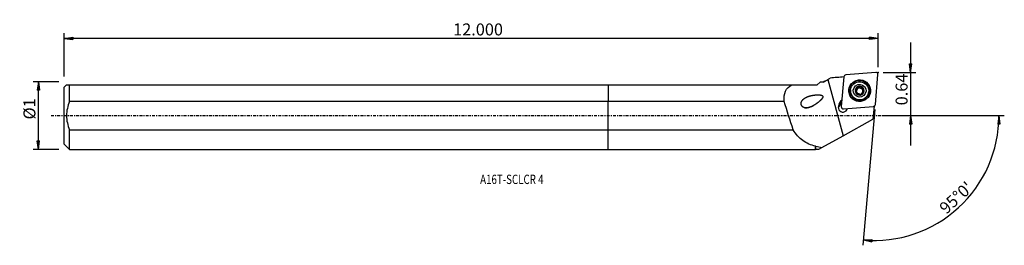
# Model space of a CAD drawing. Units: millimetres. Extents: x -221 to 149, y -49 to 36.
import ezdxf

# ---------------------------------------------------------------- set-up
doc = ezdxf.new("R2010")
doc.units = ezdxf.units.MM
doc.linetypes.add('CENTER', pattern=[47.5, 22, -8.5, 8.5, -8.5])
doc.layers.get('0').update_dxf_attribs({"linetype": 'CONTINUOUS'})
for name, color, linetype in [('1', 4, 'CONTINUOUS'), ('2', 7, 'CONTINUOUS'), ('SK1', 4, 'CONTINUOUS'), ('SK2', 7, 'CONTINUOUS'), ('SK4', 2, 'CENTER'), ('SK6', 5, 'CONTINUOUS')]:
    doc.layers.add(name, color=color, linetype=linetype)
doc.styles.add('DEFAULT', font='simplex.shx')
doc.dimstyles.get("Standard").update_dxf_attribs({"dimtxt": 0.18, "dimasz": 0.18, "dimexe": 0.18, "dimexo": 0.0625, "dimgap": 0.09, "dimtad": 1, "dimzin": 0, "dimdsep": 52, "dimtxsty": 'Standard', "dimcen": 0.09, "dimadec": 0, "dimazin": 0, "dimtfac": 1, "dimtdec": 4, "dimtofl": 0, "dimtmove": 0, "dimatfit": 3, "dimfxl": 1, "dimtolj": 1, "dimtzin": 0, "dimarcsym": 0})

# ---------------------------------------------------------------- blocks, each defined once
blk = doc.blocks.new('DimnDraft3D1')
at = {"layer": '2'}
for p, q in [((113.78, 27.506), (113.78, -11.25)), ((113.362003, 19.430998), (114.197997, 19.431002)), ((113.78, 16.256), (113.362003, 19.430998)), ((113.78, 16.256), (114.197997, 19.431002)), ((103.53, 16.256), (115.78, 16.256)), ((103.53, 0), (115.78, 0)), ((113.78, 0), (113.362003, -3.175002)), ((113.78, 0), (114.197997, -3.174998)), ((114.197997, -3.174998), (113.362003, -3.175002))]:
    blk.add_line(p, q, dxfattribs=at)
at = {"layer": '2', "insert": (112.655, 3.853), "char_height": 4.5, "attachment_point": 7, "rotation": 90, "line_spacing_factor": 1.084337, "style": 'DEFAULT'}
blk.add_mtext('\\W01.000;\\fsimplex.shx,bigfont.shx;0.64 ', dxfattribs=at)
blk = doc.blocks.new('_CLOSED')
at = {"lineweight": -2}
for p, q in [((-1, 0.166667), (0, 0)), ((-1, 0.166667), (-1, -0.166667)), ((0, 0), (-1, -0.166667)), ((0, 0), (-1, 0))]:
    blk.add_line(p, q, dxfattribs=at)
blk = doc.blocks.new('DimnDraft3D2')
at = {"layer": 'SK2'}
for p, q in [((-206.52, 12.69125), (-216.27, 12.69125)), ((-214.27, 12.69125), (-214.687997, 9.516248)), ((-214.27, -12.69125), (-214.27, 12.69125)), ((-214.27, 12.69125), (-213.852003, 9.516252)), ((-213.852003, 9.516252), (-214.687997, 9.516248)), ((-214.687997, -9.516252), (-213.852003, -9.516248)), ((-214.27, -12.69125), (-214.687997, -9.516252)), ((-214.27, -12.69125), (-213.852003, -9.516248)), ((-206.52, -12.69125), (-216.27, -12.69125))]:
    blk.add_line(p, q, dxfattribs=at)
at = {"layer": 'SK2', "insert": (-215.395, -1.444737), "char_height": 4.5, "attachment_point": 7, "rotation": 90, "line_spacing_factor": 1.084337, "style": 'DEFAULT'}
blk.add_mtext('\\W01.000;\\fsimplex.shx,bigfont.shx;%%c1 ', dxfattribs=at)
blk = doc.blocks.new('DimnDraft3D3')
at = {"layer": 'SK2'}
for p, q in [((-204.52, 14.69125), (-204.52, 31.006)), ((101.53, 18.256), (101.53, 31.006)), ((-204.52, 29.006), (-201.345002, 29.423997)), ((101.53, 29.006), (-204.52, 29.006)), ((-204.52, 29.006), (-201.344998, 28.588003)), ((-201.345002, 29.423997), (-201.344998, 28.588003)), ((101.53, 29.006), (98.354998, 29.423997)), ((98.355002, 28.588003), (98.354998, 29.423997)), ((101.53, 29.006), (98.355002, 28.588003))]:
    blk.add_line(p, q, dxfattribs=at)
at = {"layer": 'SK2', "insert": (-58.274605, 30.131), "char_height": 4.5, "attachment_point": 7, "line_spacing_factor": 1.084337, "style": 'DEFAULT'}
blk.add_mtext('\\W01.000;\\fsimplex.shx,bigfont.shx;12.000 ', dxfattribs=at)
blk = doc.blocks.new('DimnDraft3D4')
at = {"layer": '2'}
for p, q in [((100.30982, 2.309274), (95.843567, -48.740227)), ((103.53, 0), (149.034191, 0)), ((147.034191, 0), (146.562573, -3.16748)), ((147.034191, 0), (147.398447, -3.181612)), ((147.398447, -3.181612), (146.562573, -3.16748)), ((96.017878, -46.747838), (99.214407, -46.554078)), ((96.017878, -46.747838), (99.155639, -47.388003)), ((99.214407, -46.554078), (99.155639, -47.388003))]:
    blk.add_line(p, q, dxfattribs=at)
blk.add_arc((100.107784, 0), 46.926407, 265, 0, dxfattribs=at)
at = {"layer": '2', "insert": (127.182971, -37.312521), "char_height": 4.5, "attachment_point": 7, "rotation": 42.5, "line_spacing_factor": 1.084337, "style": 'DEFAULT'}
blk.add_mtext("\\W01.000;\\fsimplex.shx,bigfont.shx;95%%d0' ", dxfattribs=at)

msp = doc.modelspace()

# ---------------------------------------------------------------- linework, layer by layer
at = {"layer": '1'}
for p, q in [((100.667, 16.253), (89.427, 15.277)), ((100.547, 4.2), (101.527, 15.396)), ((0, 11.519), (0, 5.347)), ((0, 11.519), (69.101, 11.519)), ((69.101, 11.519), (78.707, 11.519)), ((78.707, 11.519), (79.802, 12.615)), ((79.802, 12.615), (79.804, 12.616)), ((80.949, 12.616), (79.804, 12.616)), ((81.501, 12.935), (80.949, 12.616)), ((80.949, 12.616), (80.949, 12.616)), ((82.679, 13.614), (88.38, -7.581)), ((88.705, 14.559), (87.726, 3.363)), ((91.21, 9.625), (91.2, 9.519)), ((93.272, 9.825), (93.287, 9.997)), ((93.377, 8.35), (93.392, 8.522)), ((93.465, 8.631), (93.479, 8.792)), ((93.713, 10.127), (93.699, 9.97)), ((93.816, 10.087), (93.83, 10.245)), ((93.959, 10.448), (93.974, 10.617)), ((94.507, 10.659), (94.522, 10.831)), ((95.273, 8.081), (95.264, 7.972)), ((95.268, 7.991), (95.271, 8.021)), ((95.442, 10.408), (95.457, 10.58)), ((95.767, 9.891), (95.753, 9.73)), ((96.093, 9.079), (96.108, 9.251)), ((98.024, 8.922), (98.034, 9.028)), ((66.201, 5.347), (0, 5.347)), ((0, -5.347), (0, 5.347)), ((86.947, 4.35), (86.95, 4.391)), ((86.947, 4.35), (87.106, 4.197)), ((86.95, 4.391), (87.11, 4.238)), ((87.084, 3.947), (87.105, 4.186)), ((87.085, 3.958), (87.106, 4.197)), ((87.089, 3.999), (87.085, 3.958)), ((87.089, 3.999), (87.11, 4.238)), ((87.11, 4.238), (87.106, 4.197)), ((88.586, 2.506), (99.826, 3.481)), ((100.058, 3.519), (99.628, -1.4)), ((100.058, 3.519), (99.99, 3.513)), ((100.02, 3.523), (100.058, 3.519)), ((88.38, -7.581), (99.628, -1.4)), ((0, -5.347), (69.619, -5.347)), ((0, -12.691), (0, -5.347)), ((80.464, -11.93), (88.38, -7.581)), ((0, -12.691), (78.079, -12.691)), ((78.079, -12.691), (78.079, -11.536)), ((78.079, -12.691), (78.154, -12.616)), ((78.154, -12.616), (78.154, -11.481)), ((78.154, -12.616), (79.216, -12.616)), ((79.216, -12.616), (80.464, -11.93))]:
    msp.add_line(p, q, dxfattribs=at)
for centre, major_axis, start_param, end_param in [((89.496, 14.489), (0.791, -0.069), 1.7453293, 3.1415927), ((100.736, 15.465), (0.791, -0.069), 0, 1.7453293), ((94.625, 9.362), (1.67, -0.146), 0.8726646, 1.9170716), ((94.612, 9.22), (3.412, -0.299), 3.1415369, 0), ((94.625, 9.362), (1.67, -0.146), 2.9698503, -2.268928), ((93.271, 9.534), (-0.291, 0.025), -1.489393, -0.3248168), ((94.625, 9.362), (1.67, -0.146), 1.9170716, 2.9698503), ((93.276, 10.508), (-0.683, 0.06), 1.6521996, 2.3218469), ((92.782, 8.691), (-0.683, 0.06), 2.7080631, 3.1415854), ((94.609, 9.18), (-1.202, 0.105), -0.6290991, 0.1187033), ((94.625, 9.362), (1.67, -0.146), -2.268928, -1.224521), ((94.609, 9.18), (-1.202, 0.105), 0.4402475, 1.0872411), ((94.609, 9.18), (1.202, -0.105), 2.3744283, 2.5124936), ((94.623, 9.338), (1.202, -0.105), 2.3744283, 2.5124936), ((93.276, 10.508), (-0.683, 0.06), 2.565075, 3.1415889), ((94.609, 9.18), (-1.202, 0.105), -1.7467245, -0.7671643), ((94.254, 10.514), (-0.291, 0.025), -2.5307152, -0.3884684), ((95.101, 11), (-0.683, 0.06), 0.6108775, 1.3948681), ((94.609, 9.18), (-1.202, 0.105), 1.6638337, 2.275615), ((95.101, 11), (-0.683, 0.06), 1.3948681, 2.1788588), ((94.609, 9.18), (1.202, -0.105), 0.3504611, 1.3948681), ((94.625, 9.362), (1.67, -0.146), -1.224521, -0.1717424), ((94.623, 9.338), (1.202, -0.105), -0.7671643, -0.6290991), ((95.588, 10.155), (-0.291, 0.025), -2.8555719, -0.9627339), ((94.609, 9.18), (-1.202, 0.105), 2.7292674, -2.7911315), ((96.436, 9.67), (-0.683, 0.06), -0.0000077, 0.3504611), ((96.436, 9.67), (-0.683, 0.06), 0.3504611, 1.1344518), ((94.625, 9.362), (1.67, -0.146), -0.1717424, 0.8726646), ((95.947, 8.827), (-0.291, 0.025), -2.7105368, -2.0071409), ((88.331, 3.068), (1.743, -0.153), 2.575939, -0.1552412), ((88.294, 2.634), (-1.743, 0.153), -1.2030407, -0.1252779), ((88.612, 4.197), (1.666, -0.146), 3.1372293, -3.0118707), ((88.615, 4.238), (1.666, -0.146), 2.0764863, 3.1372293), ((88.299, 2.691), (1.743, -0.153), 1.9385459, 2.4248514), ((88.579, 3.821), (-1.494, 0.131), -0.0043633, 0.0030715), ((88.582, 3.861), (-1.494, 0.131), -1.0003835, -0.0043633), ((88.6, 4.06), (-1.494, 0.131), -0.0043633, 0.0030715), ((88.603, 4.101), (-1.494, 0.131), -1.0003835, -0.0043633), ((99.756, 4.269), (0.791, -0.069), -1.3962634, 0), ((88.517, 3.293), (0.791, -0.069), 3.1415927, -1.3962634)]:
    msp.add_ellipse(centre, major_axis=major_axis, ratio=0.996037, start_param=start_param, end_param=end_param, dxfattribs=at)
for centre, major_axis in [((94.626, 9.379), (4.056, -0.355)), ((94.619, 9.298), (3.992, -0.349)), ((94.618, 9.282), (-3.922, 0.343)), ((94.622, 9.326), (3.412, -0.299)), ((94.625, 9.362), (2.391, -0.209))]:
    msp.add_ellipse(centre, major_axis=major_axis, ratio=0.996037, dxfattribs=at)
at = {"layer": '1', "extrusion": (0, 1.36687e-16, -1)}
msp.add_ellipse((53.715, 123.788), major_axis=(65.66, -244.134), ratio=0.083584, start_param=1.0360656, end_param=1.0868785, dxfattribs=at)
at = {"layer": '1'}
for points, knots in [([(66.201, 5.347), (66.112, 6.787), (66.247, 8.122), (67.207, 10.25), (68.034, 11.015), (69.101, 11.519)], [0, 0, 0, 0, 0.5, 0.5, 1, 1, 1, 1]), ([(77.192, 3.681), (75.662, 3.013), (74.869, 2.778), (73.664, 2.974), (73.254, 3.151), (72.677, 3.85), (72.568, 4.367), (72.787, 5.653), (73.415, 6.228), (74.786, 7.058), (75.569, 7.322), (77.238, 7.693), (78.111, 7.803), (79.46, 7.796), (79.934, 7.786), (80.578, 7.525), (80.782, 7.337), (80.774, 6.874), (80.649, 6.664), (80.015, 5.727), (79.303, 5.162), (77.917, 4.13), (77.192, 3.681), (75.662, 3.013)], [-0.125, -0.125, 0, 0, 0.125, 0.125, 0.1875, 0.1875, 0.25, 0.25, 0.375, 0.375, 0.5, 0.5, 0.625, 0.625, 0.6875, 0.6875, 0.71875, 0.71875, 0.75, 0.75, 0.875, 0.875, 1, 1, 1.125, 1.125]), ([(93.004, 9.79), (93.002, 9.783), (93.001, 9.776), (92.994, 9.739), (92.993, 9.709), (93, 9.65), (93.008, 9.621), (93.032, 9.566), (93.049, 9.539), (93.089, 9.492), (93.114, 9.471), (93.14, 9.454)], [0, 0, 0, 0, 0.0555534, 0.0555534, 0.2785095, 0.2785095, 0.5038394, 0.5038394, 0.7432808, 0.7432808, 1, 1, 1, 1]), ([(93.287, 9.997), (93.254, 9.999), (93.22, 9.994), (93.154, 9.973), (93.122, 9.956), (93.069, 9.912), (93.047, 9.885), (93.019, 9.835), (93.01, 9.813), (93.004, 9.79)], [0, 0, 0, 0, 0.2802579, 0.2802579, 0.5652297, 0.5652297, 0.8230458, 0.8230458, 1, 1, 1, 1]), ([(93.392, 8.522), (93.404, 8.543), (93.415, 8.564), (93.453, 8.646), (93.471, 8.712), (93.484, 8.839), (93.482, 8.9), (93.462, 9.019), (93.444, 9.08), (93.394, 9.188), (93.364, 9.238), (93.282, 9.343), (93.226, 9.396), (93.157, 9.443), (93.148, 9.449), (93.14, 9.454)], [0, 0, 0, 0, 0.073818, 0.073818, 0.2765587, 0.2765587, 0.4397512, 0.4397512, 0.6038611, 0.6038611, 0.7560896, 0.7560896, 0.9706776, 0.9706776, 1, 1, 1, 1]), ([(93.287, 9.997), (93.354, 9.993), (93.424, 10), (93.551, 10.034), (93.61, 10.06), (93.681, 10.104), (93.697, 10.116), (93.713, 10.127)], [0, 0, 0, 0, 0.4694093, 0.4694093, 0.8789178, 0.8789178, 1, 1, 1, 1]), ([(93.392, 8.522), (93.377, 8.498), (93.366, 8.47), (93.353, 8.408), (93.352, 8.372), (93.364, 8.304), (93.376, 8.272), (93.406, 8.22), (93.422, 8.2), (93.44, 8.182)], [0, 0, 0, 0, 0.2540875, 0.2540875, 0.5441597, 0.5441597, 0.8063931, 0.8063931, 1, 1, 1, 1]), ([(93.44, 8.182), (93.444, 8.178), (93.448, 8.174), (93.474, 8.15), (93.5, 8.134), (93.553, 8.109), (93.582, 8.1), (93.64, 8.091), (93.671, 8.092), (93.732, 8.101), (93.763, 8.111), (93.791, 8.125)], [0, 0, 0, 0, 0.0416801, 0.0416801, 0.2648805, 0.2648805, 0.489656, 0.489656, 0.7278921, 0.7278921, 1, 1, 1, 1]), ([(94.726, 7.874), (94.691, 7.931), (94.644, 7.986), (94.543, 8.072), (94.489, 8.106), (94.372, 8.161), (94.307, 8.181), (94.185, 8.202), (94.127, 8.205), (93.999, 8.198), (93.929, 8.182), (93.84, 8.149), (93.815, 8.138), (93.791, 8.125)], [0, 0, 0, 0, 0.2110958, 0.2110958, 0.3854555, 0.3854555, 0.5615128, 0.5615128, 0.7145148, 0.7145148, 0.9171182, 0.9171182, 1, 1, 1, 1]), ([(93.83, 10.245), (93.861, 10.284), (93.887, 10.327), (93.94, 10.438), (93.96, 10.509), (93.975, 10.614), (93.977, 10.649), (93.977, 10.684)], [0, 0, 0, 0, 0.3067389, 0.3067389, 0.7715912, 0.7715912, 1, 1, 1, 1]), ([(94.195, 10.976), (94.187, 10.974), (94.18, 10.972), (94.144, 10.959), (94.117, 10.945), (94.071, 10.909), (94.05, 10.887), (94.015, 10.837), (94.001, 10.809), (93.982, 10.749), (93.977, 10.716), (93.977, 10.684)], [0, 0, 0, 0, 0.059071, 0.059071, 0.2798769, 0.2798769, 0.5032652, 0.5032652, 0.7408206, 0.7408206, 1, 1, 1, 1]), ([(94.522, 10.831), (94.505, 10.861), (94.484, 10.889), (94.431, 10.936), (94.399, 10.956), (94.332, 10.98), (94.298, 10.986), (94.241, 10.985), (94.217, 10.982), (94.195, 10.976)], [0, 0, 0, 0, 0.2792235, 0.2792235, 0.566142, 0.566142, 0.8257868, 0.8257868, 1, 1, 1, 1]), ([(94.522, 10.831), (94.556, 10.769), (94.6, 10.71), (94.698, 10.616), (94.751, 10.577), (94.868, 10.517), (94.934, 10.495), (95.056, 10.475), (95.114, 10.474), (95.242, 10.488), (95.313, 10.508), (95.404, 10.549), (95.431, 10.563), (95.457, 10.58)], [0, 0, 0, 0, 0.2046346, 0.2046346, 0.3801554, 0.3801554, 0.5574497, 0.5574497, 0.7107087, 0.7107087, 0.912191, 0.912191, 1, 1, 1, 1]), ([(94.726, 7.874), (94.738, 7.855), (94.753, 7.836), (94.795, 7.796), (94.826, 7.775), (94.892, 7.748), (94.926, 7.74), (94.992, 7.736), (95.025, 7.74), (95.055, 7.748)], [0, 0, 0, 0, 0.200165, 0.200165, 0.4969279, 0.4969279, 0.7649594, 0.7649594, 1, 1, 1, 1]), ([(95.055, 7.748), (95.055, 7.748), (95.056, 7.748), (95.085, 7.756), (95.113, 7.768), (95.162, 7.799), (95.185, 7.818), (95.222, 7.861), (95.238, 7.886), (95.261, 7.94), (95.268, 7.969), (95.271, 8.006), (95.271, 8.013), (95.271, 8.021)], [0, 0, 0, 0, 0.0037085, 0.0037085, 0.2260069, 0.2260069, 0.4476557, 0.4476557, 0.6808463, 0.6808463, 0.9353173, 0.9353173, 1, 1, 1, 1]), ([(95.415, 8.431), (95.383, 8.391), (95.356, 8.348), (95.304, 8.24), (95.285, 8.173), (95.272, 8.079), (95.271, 8.05), (95.271, 8.021)], [0, 0, 0, 0, 0.3207367, 0.3207367, 0.7890767, 0.7890767, 1, 1, 1, 1]), ([(95.81, 10.542), (95.794, 10.558), (95.777, 10.572), (95.733, 10.599), (95.705, 10.61), (95.648, 10.623), (95.618, 10.626), (95.558, 10.621), (95.528, 10.613), (95.485, 10.595), (95.471, 10.588), (95.457, 10.58)], [0, 0, 0, 0, 0.1668582, 0.1668582, 0.3893936, 0.3893936, 0.6204168, 0.6204168, 0.8704576, 0.8704576, 1, 1, 1, 1]), ([(95.961, 8.708), (95.889, 8.705), (95.816, 8.691), (95.685, 8.644), (95.626, 8.615), (95.559, 8.569), (95.546, 8.559), (95.533, 8.549)], [0, 0, 0, 0, 0.4941138, 0.4941138, 0.8992791, 0.8992791, 1, 1, 1, 1]), ([(95.856, 10.182), (95.822, 10.12), (95.795, 10.051), (95.767, 9.917), (95.761, 9.85), (95.77, 9.718), (95.784, 9.651), (95.827, 9.536), (95.855, 9.486), (95.928, 9.384), (95.979, 9.335), (96.057, 9.279), (96.082, 9.264), (96.108, 9.251)], [0, 0, 0, 0, 0.2045744, 0.2045744, 0.380106, 0.380106, 0.5574118, 0.5574118, 0.7106732, 0.7106732, 0.9121452, 0.9121452, 1, 1, 1, 1]), ([(95.856, 10.182), (95.862, 10.194), (95.868, 10.205), (95.887, 10.253), (95.895, 10.293), (95.895, 10.369), (95.889, 10.406), (95.864, 10.471), (95.847, 10.5), (95.821, 10.531), (95.816, 10.537), (95.81, 10.542)], [0, 0, 0, 0, 0.1034484, 0.1034484, 0.4157798, 0.4157798, 0.6942421, 0.6942421, 0.9400261, 0.9400261, 1, 1, 1, 1]), ([(95.961, 8.708), (95.99, 8.709), (96.02, 8.714), (96.083, 8.736), (96.117, 8.755), (96.172, 8.801), (96.196, 8.828), (96.228, 8.882), (96.238, 8.907), (96.246, 8.934)], [0, 0, 0, 0, 0.2453522, 0.2453522, 0.5346851, 0.5346851, 0.796132, 0.796132, 1, 1, 1, 1]), ([(96.246, 8.934), (96.247, 8.938), (96.248, 8.942), (96.255, 8.974), (96.257, 9.004), (96.251, 9.062), (96.244, 9.09), (96.222, 9.143), (96.206, 9.168), (96.166, 9.212), (96.142, 9.232), (96.113, 9.248), (96.111, 9.249), (96.108, 9.251)], [0, 0, 0, 0, 0.0304903, 0.0304903, 0.254059, 0.254059, 0.4785516, 0.4785516, 0.7159806, 0.7159806, 0.9758621, 0.9758621, 1, 1, 1, 1]), ([(78.079, -11.536), (76.29, -11.083), (74.698, -10.416), (71.836, -8.361), (70.627, -6.998), (69.619, -5.347)], [0, 0, 0, 0, 0.5, 0.5, 1, 1, 1, 1])]:
    msp.add_open_spline(points, degree=3, knots=knots, dxfattribs=at)
for points in [[(80.949, 12.616), (80.566, 12.616), (80.183, 12.616), (79.802, 12.615)], [(80.949, 12.616), (81.523, 12.948), (82.101, 13.281), (82.679, 13.614)], [(82.679, 13.614), (82.956, 13.774), (83.233, 13.934), (83.509, 14.093)], [(88.704, 14.546), (86.973, 14.395), (85.241, 14.244), (83.509, 14.093)], [(86.941, 4.127), (86.991, 4.152), (87.046, 4.172), (87.105, 4.186)], [(78.079, -11.536), (78.104, -11.518), (78.129, -11.499), (78.154, -11.481)], [(78.154, -11.481), (78.9, -11.667), (79.672, -11.813), (80.464, -11.93)]]:
    msp.add_open_spline(points, degree=3, dxfattribs=at)
msp.add_point((-204.52, 0), dxfattribs=at)
at = {"layer": '2'}
msp.add_point((101.53, 16.256), dxfattribs=at)
at = {"layer": 'SK1'}
for p, q in [((-203.692, 11.519), (-204.52, 10.691)), ((-202.52, 5.347), (-202.52, 11.519)), ((-202.52, 11.519), (0, 11.519)), ((0, 11.519), (0, 5.347)), ((-204.52, -10.691), (-204.52, 10.691)), ((0, 5.347), (-202.52, 5.347)), ((0, -5.347), (0, 5.347)), ((-202.52, -5.347), (0, -5.347)), ((-202.52, -12.691), (-202.52, -5.347)), ((0, -12.691), (0, -5.347)), ((-204.52, -10.691), (-202.52, -12.691)), ((-202.52, -12.691), (0, -12.691))]:
    msp.add_line(p, q, dxfattribs=at)
msp.add_open_spline([(-203.692, 11.519), (-203.693, 11.519), (-203.235, 11.519), (-202.52, 11.519)], degree=3, dxfattribs=at)
msp.add_open_spline([(-202.52, 5.347), (-203.238, 3.641), (-203.701, 1.851), (-203.702, -1.847), (-203.24, -3.639), (-202.52, -5.347)], degree=3, knots=[0, 0, 0, 0, 0.5, 0.5, 1, 1, 1, 1], dxfattribs=at)
at = {"layer": 'SK4', "ltscale": 0.05}
msp.add_line((-209.52, 0), (105.528, 0), dxfattribs=at)

# ---------------------------------------------------------------- texts
at = {"layer": 'SK6', "insert": (-48.12, -25.713), "char_height": 3.5, "attachment_point": 7, "line_spacing_factor": 1.084337, "style": 'DEFAULT'}
msp.add_mtext('\\W00.769;\\fsimplex.shx,bigfont.shx;A16T-SCLCR 4 ', dxfattribs=at)

# ---------------------------------------------------------------- dimensions: what is measured, and where the dimension line sits
at = {"layer": '2', "lineweight": -3}
dim = msp.add_linear_dim(base=(113.78, 0), p1=(103.53, 16.256), p2=(103.53, 0), angle=90, dimstyle='Standard', override={"dimtxt": 4.5, "dimasz": 3.175, "dimexe": 2, "dimexo": 2, "dimgap": 2.25, "dimtad": 1, "dimtih": 0, "dimtoh": 0, "dimzin": 8, "dimpost": '<>', "dimtxsty": 'DEFAULT', "dimblk1": 'CLOSED', "dimblk2": 'CLOSED', "dimsah": 1, "dimclrd": 2, "dimclre": 2, "dimclrt": 7, "dimtofl": 1, "dimtmove": 0}, dxfattribs=at)
dim.commit()
dim.dimension.update_dxf_attribs({"geometry": 'DimnDraft3D1', "text_midpoint": (113.78, 2.728)})
dim = msp.add_angular_dim_2l(base=(128.771, -31.28), line1=((100.31, 2.309), (95.844, -48.74)), line2=((103.53, 0), (149.034, 0)), dimstyle='Standard', override={"dimpost": '<>'}, dxfattribs=at)
dim.commit()
dim.dimension.update_dxf_attribs({"geometry": 'DimnDraft3D4', "text_midpoint": (125.593, -37.243)})
at = {"layer": 'SK2', "lineweight": -3}
dim = msp.add_linear_dim(base=(-204.52, 29.006), p1=(101.53, 18.256), p2=(-204.52, 14.691), dimstyle='Standard', override={"dimtxt": 4.5, "dimasz": 3.175, "dimexe": 2, "dimexo": 2, "dimgap": 2.25, "dimtad": 1, "dimtih": 0, "dimzin": 8, "dimpost": '<>', "dimtxsty": 'DEFAULT', "dimblk1": 'CLOSED', "dimblk2": 'CLOSED', "dimsah": 1, "dimclrd": 2, "dimclre": 2, "dimclrt": 7, "dimtofl": 1, "dimtmove": 0}, dxfattribs=at)
dim.commit()
dim.dimension.update_dxf_attribs({"geometry": 'DimnDraft3D3', "text_midpoint": (-59.4, 29.006)})
dim = msp.add_linear_dim(base=(-214.27, 12.691), p1=(-206.52, -12.691), p2=(-206.52, 12.691), angle=90, dimstyle='Standard', override={"dimtxt": 4.5, "dimasz": 3.175, "dimexe": 2, "dimexo": 2, "dimgap": 2.25, "dimtad": 1, "dimtih": 0, "dimtoh": 0, "dimzin": 8, "dimpost": '<>', "dimtxsty": 'DEFAULT', "dimblk1": 'CLOSED', "dimblk2": 'CLOSED', "dimsah": 1, "dimclrd": 2, "dimclre": 2, "dimclrt": 7, "dimtofl": 1, "dimtmove": 0}, dxfattribs=at)
dim.commit()
dim.dimension.update_dxf_attribs({"geometry": 'DimnDraft3D2', "text_midpoint": (-214.27, -2.57)})

doc.saveas('drawing.dxf')
